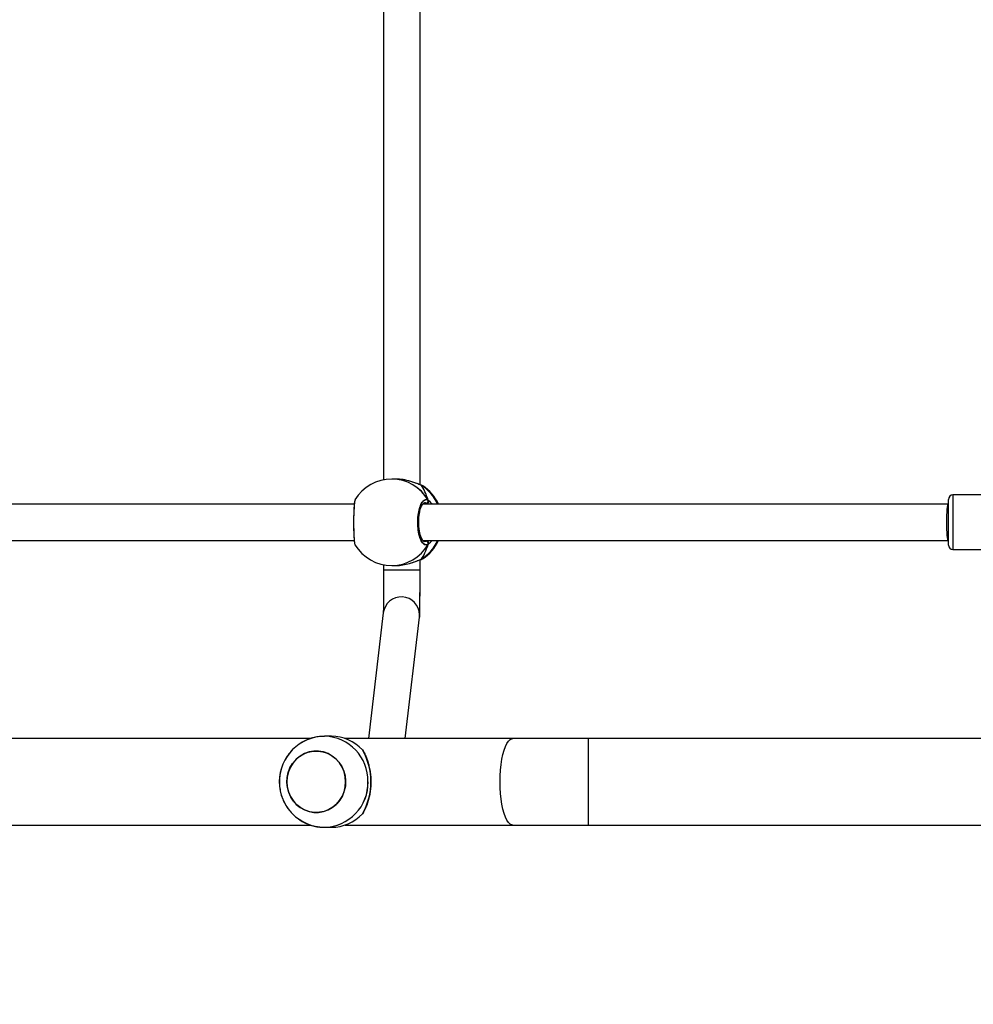
# Model space of a CAD drawing. Units: millimetres. Extents: x 2718 to 4355, y 2179 to 3187.
# Drawn here: x 3743 to 3785, y 2529 to 2572 of the extents above; entities that cross this region are included whole.
import ezdxf

# ---------------------------------------------------------------- set-up
doc = ezdxf.new("R2010")
doc.units = ezdxf.units.MM
doc.header["$LTSCALE"] = 100
doc.layers.add('VP-EQ', color=7, linetype='Continuous', true_color=0x8a3492)
doc.layers.add('VP-HIC', color=6, linetype='Continuous')

# ---------------------------------------------------------------- blocks, each defined once
blk = doc.blocks.new('wd1415')
at = {"color": 7, "linetype": 'Continuous', "lineweight": 25}
for p, q in [((3760.251, 2551.959), (3760.251, 2574.258)), ((3758.651, 2574.046), (3758.651, 2552.178)), ((3759.181, 2552.213), (3759.011, 2552.213)), ((3760.292, 2551.943), (3760.269, 2551.952)), ((3760.271, 2551.953), (3760.27, 2551.953)), ((3783.451, 2549.821), (3783.451, 2551.313)), ((3789.47, 2551.513), (3783.651, 2551.513)), ((3757.359, 2551.113), (3732.082, 2551.113)), ((3783.451, 2551.113), (3760.374, 2551.113)), ((3732.083, 2549.513), (3757.358, 2549.513)), ((3760.374, 2549.513), (3783.451, 2549.513)), ((3783.451, 2549.313), (3783.451, 2549.821)), ((3783.651, 2549.113), (3789.551, 2549.113)), ((3760.251, 2548.229), (3760.251, 2548.667)), ((3760.27, 2548.672), (3760.272, 2548.672)), ((3760.335, 2548.704), (3760.355, 2548.714)), ((3758.651, 2548.447), (3758.651, 2548.229)), ((3759.011, 2548.413), (3759.181, 2548.413)), ((3758.636, 2546.331), (3757.989, 2540.813)), ((3759.6, 2540.813), (3760.225, 2546.145)), ((3755.438, 2540.813), (3730.369, 2540.813)), ((3756.358, 2540.913), (3756.051, 2540.913)), ((3764.322, 2540.813), (3756.956, 2540.813)), ((3767.653, 2540.813), (3764.322, 2540.813)), ((3785.951, 2540.813), (3767.653, 2540.813)), ((3730.369, 2537.013), (3755.44, 2537.013)), ((3756.051, 2536.913), (3756.358, 2536.913)), ((3756.956, 2537.013), (3764.322, 2537.013)), ((3764.322, 2537.013), (3767.653, 2537.013)), ((3767.653, 2537.013), (3785.951, 2537.013))]:
    blk.add_line(p, q, dxfattribs=at)
at = {"color": 8, "linetype": 'Continuous', "lineweight": 25}
for p, q in [((3760.368, 2551.911), (3760.292, 2551.943)), ((3783.651, 2551.513), (3783.651, 2549.723)), ((3760.547, 2551.113), (3760.513, 2551.139)), ((3760.434, 2549.472), (3760.513, 2549.486)), ((3783.651, 2549.723), (3783.651, 2549.113)), ((3760.272, 2548.672), (3760.292, 2548.682)), ((3760.292, 2548.682), (3760.335, 2548.704)), ((3758.651, 2548.229), (3760.25, 2548.229)), ((3760.25, 2548.229), (3760.251, 2548.229)), ((3760.23, 2546.249), (3760.225, 2546.145)), ((3767.653, 2537.013), (3767.653, 2540.813))]:
    blk.add_line(p, q, dxfattribs=at)
at = {"color": 8, "linetype": 'Continuous', "lineweight": 25, "flags": 128}
for points in [[(3760.271, 2551.953), (3760.271, 2551.953), (3760.292, 2551.943)], [(3764.322, 2537.013), (3764.284, 2537.017), (3764.209, 2537.052), (3764.136, 2537.122), (3764.067, 2537.226), (3764.002, 2537.36), (3763.943, 2537.524), (3763.892, 2537.713), (3763.848, 2537.925), (3763.813, 2538.156), (3763.788, 2538.4), (3763.772, 2538.654), (3763.767, 2538.913), (3763.772, 2539.171), (3763.788, 2539.425), (3763.813, 2539.669), (3763.848, 2539.9), (3763.892, 2540.112), (3763.943, 2540.301), (3764.002, 2540.465), (3764.067, 2540.6), (3764.136, 2540.703), (3764.209, 2540.773), (3764.284, 2540.808), (3764.322, 2540.813)]]:
    blk.add_lwpolyline(points, dxfattribs=at)
at = {"color": 7, "linetype": 'Continuous', "lineweight": 25, "flags": 128}
for points in [[(3760.27, 2548.672), (3760.271, 2548.672), (3760.272, 2548.672)], [(3754.458, 2539.316), (3754.538, 2539.523), (3754.65, 2539.713), (3754.79, 2539.881), (3754.955, 2540.022), (3755.14, 2540.134), (3755.339, 2540.212), (3755.549, 2540.254), (3755.762, 2540.26), (3755.973, 2540.23), (3756.177, 2540.163), (3756.367, 2540.062), (3756.539, 2539.93), (3756.687, 2539.77), (3756.808, 2539.587), (3756.899, 2539.385), (3756.957, 2539.17), (3756.981, 2538.949), (3756.969, 2538.726), (3756.922, 2538.509), (3756.841, 2538.302), (3756.73, 2538.112), (3756.589, 2537.944), (3756.425, 2537.803), (3756.24, 2537.691), (3756.04, 2537.613), (3755.831, 2537.571), (3755.618, 2537.565), (3755.407, 2537.595), (3755.203, 2537.662), (3755.013, 2537.763), (3754.841, 2537.895), (3754.693, 2538.055), (3754.571, 2538.238), (3754.48, 2538.44), (3754.423, 2538.655), (3754.399, 2538.876), (3754.411, 2539.099), (3754.458, 2539.316)], [(3754.399, 2538.913), (3754.416, 2538.69), (3754.469, 2538.474), (3754.554, 2538.27), (3754.671, 2538.083), (3754.815, 2537.919), (3754.984, 2537.782), (3755.171, 2537.676), (3755.373, 2537.604), (3755.583, 2537.567), (3755.796, 2537.567), (3756.007, 2537.604), (3756.208, 2537.676), (3756.396, 2537.782), (3756.564, 2537.919), (3756.709, 2538.083), (3756.825, 2538.27), (3756.911, 2538.474), (3756.963, 2538.69), (3756.981, 2538.913), (3756.963, 2539.135), (3756.911, 2539.351), (3756.825, 2539.555), (3756.709, 2539.742), (3756.564, 2539.906), (3756.396, 2540.043), (3756.208, 2540.149), (3756.007, 2540.221), (3755.796, 2540.258), (3755.583, 2540.258), (3755.373, 2540.221), (3755.171, 2540.149), (3754.984, 2540.043), (3754.815, 2539.906), (3754.671, 2539.742), (3754.554, 2539.555), (3754.469, 2539.351), (3754.416, 2539.135), (3754.399, 2538.913)]]:
    blk.add_lwpolyline(points, dxfattribs=at)
at = {"color": 7, "linetype": 'Continuous', "lineweight": 25}
for centre, radius, start, end in [((3759.011, 2550.313), 1.9, 90, 148.4848), ((3759.341, 2550.313), 1.9, 24.9011, 57.264), ((3760.507, 2551.244), 0.105, 273.304, 24.9904), ((3783.651, 2551.313), 0.2, 90, 180), ((3759.341, 2550.313), 1.9, 302.3918, 335.0989), ((3760.507, 2549.381), 0.105, 335.0096, 86.696), ((3759.011, 2550.313), 1.9, 211.2696, 270), ((3783.651, 2549.313), 0.2, 180, 270), ((3756.351, 2539.041), 1.871, 43.0572, 89.7745), ((3756.351, 2538.784), 1.872, 270.2267, 316.94)]:
    blk.add_arc(centre, radius, start, end, dxfattribs=at)
at = {"color": 8, "linetype": 'Continuous', "lineweight": 25}
for centre, radius, start, end in [((3759.003, 2550.368), 1.844, 29.9124, 89.7562), ((3759.303, 2550.338), 1.885, 24.2483, 58.3505), ((3759.302, 2550.288), 1.887, 301.6672, 335.7324), ((3759.003, 2550.257), 1.844, 270.2438, 330.0876), ((3759.43, 2546.235), 0.8, 1.0126, 173.0997), ((3756.007, 2538.956), 1.957, 358.7262, 88.4734), ((3756.007, 2538.869), 1.957, 271.2429, 1.278)]:
    blk.add_arc(centre, radius, start, end, dxfattribs=at)
at = {"color": 7, "linetype": 'Continuous', "lineweight": 25}
for centre, major_axis, ratio, start_param, end_param in [((3759.832, 2550.313), (0, 1.9), 0.472331, 5.251567, 5.744007), ((3759.832, 2550.313), (0, 1.9), 0.472331, 5.251567, 5.744007), ((3783.451, 2550.313), (0, 0.8), 0.11122, 0, 1.570796), ((3783.451, 2550.313), (0, 0.8), 0.11122, 1.570796, 3.141593), ((3759.832, 2550.313), (0, 1.9), 0.472331, 3.680771, 4.173211), ((3759.832, 2550.313), (0, 1.9), 0.472331, 3.680771, 4.173211)]:
    blk.add_ellipse(centre, major_axis=major_axis, ratio=ratio, start_param=start_param, end_param=end_param, dxfattribs=at)
for points, knots in [([(3760.292, 2551.943), (3760.234, 2551.965), (3760.117, 2552.009), (3759.838, 2552.111), (3759.515, 2552.195), (3759.288, 2552.206), (3759.181, 2552.211)], [0, 0, 0, 0, 0.243722, 0.4905864, 0.7587401, 1, 1, 1, 1]), ([(3760.364, 2551.912), (3760.361, 2551.914), (3760.338, 2551.93), (3760.311, 2551.941), (3760.277, 2551.95), (3760.27, 2551.952)], [0, 0, 0, 0, 0.12904, 0.837747, 1, 1, 1, 1]), ([(3757.393, 2551.305), (3757.385, 2551.282), (3757.368, 2551.236), (3757.349, 2551.032), (3757.336, 2550.751), (3757.33, 2550.419), (3757.332, 2550.08), (3757.34, 2549.766), (3757.355, 2549.516), (3757.373, 2549.36), (3757.387, 2549.339), (3757.393, 2549.331)], [0, 0, 0, 0, 0.1124386, 0.2307988, 0.3483112, 0.464459, 0.5794254, 0.6940269, 0.8093003, 0.925865, 1, 1, 1, 1]), ([(3760.602, 2549.337), (3760.561, 2549.322), (3760.479, 2549.291), (3760.357, 2549.392), (3760.252, 2549.591), (3760.178, 2549.875), (3760.143, 2550.206), (3760.151, 2550.546), (3760.201, 2550.858), (3760.285, 2551.112), (3760.395, 2551.276), (3760.506, 2551.332), (3760.574, 2551.301), (3760.602, 2551.288)], [0, 0, 0, 0, 0.0947853, 0.1895664, 0.2843116, 0.3783796, 0.4713543, 0.5633834, 0.6551196, 0.7473973, 0.8407042, 0.9350106, 1, 1, 1, 1]), ([(3760.437, 2549.463), (3760.433, 2549.463), (3760.426, 2549.464), (3760.393, 2549.486), (3760.351, 2549.537), (3760.308, 2549.618), (3760.267, 2549.724), (3760.233, 2549.854), (3760.207, 2550.001), (3760.191, 2550.161), (3760.187, 2550.327), (3760.193, 2550.493), (3760.211, 2550.651), (3760.239, 2550.797), (3760.275, 2550.924), (3760.317, 2551.028), (3760.362, 2551.103), (3760.402, 2551.148), (3760.429, 2551.162), (3760.435, 2551.162), (3760.438, 2551.162)], [0, 0, 0, 0, 0.052252, 0.104796, 0.160305, 0.21515, 0.271063, 0.328483, 0.386535, 0.444963, 0.503666, 0.562091, 0.62056, 0.678729, 0.736442, 0.7941, 0.850081, 0.905359, 0.959155, 1, 1, 1, 1]), ([(3760.584, 2551.113), (3760.588, 2551.124), (3760.595, 2551.141), (3760.6, 2551.169), (3760.602, 2551.179)], [0, 0, 0, 0, 0.635829, 1, 1, 1, 1]), ([(3760.602, 2551.179), (3760.598, 2551.159), (3760.592, 2551.132), (3760.586, 2551.116), (3760.584, 2551.113)], [0, 0, 0, 0, 0.77663, 1, 1, 1, 1]), ([(3760.602, 2551.179), (3760.607, 2551.189), (3760.616, 2551.21), (3760.617, 2551.245), (3760.611, 2551.272), (3760.603, 2551.285), (3760.602, 2551.288)], [0, 0, 0, 0, 0.299299, 0.597908, 0.905967, 1, 1, 1, 1]), ([(3760.602, 2551.288), (3760.607, 2551.277), (3760.617, 2551.255), (3760.617, 2551.218), (3760.61, 2551.193), (3760.603, 2551.181), (3760.602, 2551.179)], [0, 0, 0, 0, 0.315898, 0.631702, 0.943181, 1, 1, 1, 1]), ([(3760.602, 2549.446), (3760.598, 2549.466), (3760.592, 2549.493), (3760.586, 2549.509), (3760.584, 2549.513)], [0, 0, 0, 0, 0.77663, 1, 1, 1, 1]), ([(3760.584, 2549.513), (3760.588, 2549.502), (3760.595, 2549.484), (3760.6, 2549.456), (3760.602, 2549.446)], [0, 0, 0, 0, 0.635829, 1, 1, 1, 1]), ([(3760.602, 2549.337), (3760.607, 2549.348), (3760.617, 2549.37), (3760.617, 2549.407), (3760.61, 2549.432), (3760.603, 2549.444), (3760.602, 2549.446)], [0, 0, 0, 0, 0.315898, 0.631702, 0.943181, 1, 1, 1, 1]), ([(3760.602, 2549.446), (3760.607, 2549.436), (3760.616, 2549.415), (3760.617, 2549.38), (3760.611, 2549.353), (3760.603, 2549.34), (3760.602, 2549.337)], [0, 0, 0, 0, 0.299101, 0.597914, 0.905969, 1, 1, 1, 1]), ([(3759.181, 2548.414), (3759.186, 2548.413), (3759.285, 2548.405), (3759.501, 2548.436), (3759.797, 2548.501), (3760.022, 2548.58), (3760.177, 2548.64), (3760.251, 2548.669), (3760.285, 2548.68), (3760.292, 2548.682)], [0, 0, 0, 0, 0.012052, 0.2387611, 0.4632588, 0.7060861, 0.8341822, 0.9666359, 1, 1, 1, 1]), ([(3760.269, 2548.673), (3760.282, 2548.676), (3760.309, 2548.683), (3760.327, 2548.695), (3760.337, 2548.701)], [0, 0, 0, 0, 0.477071, 1, 1, 1, 1]), ([(3760.27, 2548.673), (3760.275, 2548.674), (3760.283, 2548.676), (3760.29, 2548.681), (3760.292, 2548.682)], [0, 0, 0, 0, 0.678445, 1, 1, 1, 1]), ([(3758.651, 2548.229), (3758.651, 2548.185), (3758.651, 2548.058), (3758.65, 2547.848), (3758.65, 2547.606), (3758.648, 2547.373), (3758.647, 2547.155), (3758.645, 2546.953), (3758.643, 2546.773), (3758.641, 2546.617), (3758.639, 2546.488), (3758.637, 2546.393), (3758.635, 2546.337), (3758.634, 2546.311), (3758.634, 2546.312), (3758.634, 2546.312)], [0, 0, 0, 0, 0.047141, 0.136877, 0.226635, 0.316355, 0.405995, 0.495511, 0.584836, 0.673819, 0.762176, 0.849279, 0.922075, 0.979242, 1, 1, 1, 1]), ([(3760.225, 2546.145), (3760.226, 2546.162), (3760.23, 2546.197), (3760.233, 2546.25), (3760.236, 2546.326), (3760.238, 2546.447), (3760.241, 2546.587), (3760.243, 2546.754), (3760.245, 2546.942), (3760.247, 2547.149), (3760.248, 2547.372), (3760.25, 2547.608), (3760.25, 2547.853), (3760.251, 2548.062), (3760.251, 2548.187), (3760.251, 2548.229)], [0, 0, 0, 0, 0.042282, 0.083783, 0.188332, 0.272593, 0.361721, 0.448331, 0.533985, 0.619194, 0.704167, 0.789013, 0.873777, 0.958502, 1, 1, 1, 1]), ([(3756.06, 2540.909), (3756.006, 2540.909), (3755.87, 2540.91), (3755.653, 2540.876), (3755.413, 2540.811), (3755.183, 2540.716), (3754.968, 2540.592), (3754.769, 2540.443), (3754.591, 2540.27), (3754.435, 2540.075), (3754.304, 2539.862), (3754.2, 2539.634), (3754.126, 2539.394), (3754.081, 2539.146), (3754.068, 2538.894), (3754.086, 2538.642), (3754.135, 2538.393), (3754.215, 2538.153), (3754.325, 2537.924), (3754.463, 2537.711), (3754.626, 2537.517), (3754.813, 2537.346), (3755.019, 2537.2), (3755.242, 2537.082), (3755.477, 2536.993), (3755.721, 2536.937), (3755.913, 2536.911), (3756.023, 2536.915), (3756.05, 2536.916)], [0, 0, 0, 0, 0.025643, 0.065413, 0.105123, 0.144793, 0.184442, 0.224105, 0.263802, 0.303558, 0.34339, 0.383307, 0.423328, 0.463452, 0.503675, 0.543993, 0.58438, 0.624818, 0.665284, 0.70575, 0.746195, 0.786584, 0.82691, 0.867143, 0.907279, 0.947312, 0.987253, 1, 1, 1, 1]), ([(3757.719, 2540.319), (3757.753, 2540.26), (3757.823, 2540.141), (3757.917, 2539.923), (3757.992, 2539.688), (3758.046, 2539.443), (3758.08, 2539.198), (3758.093, 2538.943), (3758.085, 2538.693), (3758.058, 2538.459), (3758.016, 2538.238), (3757.959, 2538.029), (3757.864, 2537.765), (3757.777, 2537.61), (3757.719, 2537.506)], [0, 0, 0, 0, 0.087988, 0.177677, 0.267253, 0.341829, 0.416352, 0.491269, 0.566175, 0.634537, 0.702945, 0.776229, 0.849564, 1, 1, 1, 1])]:
    blk.add_open_spline(points, degree=3, knots=knots, dxfattribs=at)
at = {"color": 8, "linetype": 'Continuous', "lineweight": 25}
for points, knots in [([(3760.513, 2551.139), (3760.488, 2551.156), (3760.463, 2551.174), (3760.438, 2551.162), (3760.438, 2551.162)], [0, 0, 0, 0, 0.985154, 1, 1, 1, 1]), ([(3760.602, 2551.288), (3760.645, 2551.257), (3760.698, 2551.218), (3760.754, 2551.128), (3760.764, 2551.113)], [0, 0, 0, 0, 0.824195, 1, 1, 1, 1]), ([(3760.513, 2549.486), (3760.518, 2549.489), (3760.529, 2549.496), (3760.541, 2549.506), (3760.548, 2549.513)], [0, 0, 0, 0, 0.440352, 1, 1, 1, 1]), ([(3760.769, 2549.513), (3760.767, 2549.51), (3760.741, 2549.466), (3760.687, 2549.412), (3760.633, 2549.359), (3760.607, 2549.341), (3760.602, 2549.337)], [0, 0, 0, 0, 0.029204, 0.459738, 0.88975, 1, 1, 1, 1])]:
    blk.add_open_spline(points, degree=3, knots=knots, dxfattribs=at)
blk = doc.blocks.new('14152d')
at = {"layer": 'VP-EQ', "color": 3}
blk.add_blockref('wd1415', (0, 0), dxfattribs=at)
blk = doc.blocks.new('wd14153')
at = {"color": 7, "linetype": 'Continuous', "lineweight": 25}
for p, q in [((5035.816, 3016.034), (5035.816, 3038.333)), ((5034.216, 3038.121), (5034.216, 3016.254)), ((5034.746, 3016.288), (5034.576, 3016.288)), ((5035.836, 3016.029), (5035.835, 3016.029)), ((5035.858, 3016.018), (5035.835, 3016.028)), ((5059.016, 3013.897), (5059.016, 3015.388)), ((5065.036, 3015.588), (5059.216, 3015.588)), ((5032.925, 3015.188), (5007.647, 3015.188)), ((5059.016, 3015.188), (5035.939, 3015.188)), ((5007.648, 3013.588), (5032.923, 3013.588)), ((5035.939, 3013.588), (5059.016, 3013.588)), ((5059.016, 3013.388), (5059.016, 3013.897)), ((5059.216, 3013.188), (5065.116, 3013.188)), ((5035.816, 3012.304), (5035.816, 3012.743)), ((5035.836, 3012.747), (5035.837, 3012.748)), ((5035.9, 3012.779), (5035.92, 3012.79)), ((5034.216, 3012.523), (5034.216, 3012.304)), ((5034.576, 3012.488), (5034.746, 3012.488)), ((5034.201, 3010.407), (5033.555, 3004.888)), ((5035.166, 3004.888), (5035.79, 3010.22)), ((5031.924, 3004.988), (5031.616, 3004.988)), ((5031.003, 3004.888), (5005.934, 3004.888)), ((5039.888, 3004.888), (5032.521, 3004.888)), ((5043.218, 3004.888), (5039.888, 3004.888)), ((5061.516, 3004.888), (5043.218, 3004.888)), ((5005.934, 3001.088), (5031.005, 3001.088)), ((5032.521, 3001.088), (5039.888, 3001.088)), ((5039.888, 3001.088), (5043.218, 3001.088)), ((5043.218, 3001.088), (5061.516, 3001.088)), ((5031.616, 3000.988), (5031.924, 3000.988))]:
    blk.add_line(p, q, dxfattribs=at)
at = {"color": 8, "linetype": 'Continuous', "lineweight": 25}
for p, q in [((5035.933, 3015.986), (5035.858, 3016.018)), ((5059.216, 3015.588), (5059.216, 3013.798)), ((5036.112, 3015.188), (5036.078, 3015.215)), ((5035.999, 3013.548), (5036.078, 3013.561)), ((5059.216, 3013.798), (5059.216, 3013.188)), ((5035.837, 3012.748), (5035.858, 3012.758)), ((5035.858, 3012.758), (5035.9, 3012.779)), ((5034.216, 3012.304), (5035.816, 3012.304)), ((5035.816, 3012.304), (5035.816, 3012.304)), ((5035.795, 3010.325), (5035.79, 3010.22)), ((5043.218, 3001.088), (5043.218, 3004.888))]:
    blk.add_line(p, q, dxfattribs=at)
at = {"color": 8, "linetype": 'Continuous', "lineweight": 25, "flags": 128}
for points in [[(5035.836, 3016.029), (5035.837, 3016.028), (5035.858, 3016.018)], [(5036.167, 3015.364), (5036.3, 3015.234), (5036.329, 3015.188)], [(5036.078, 3015.215), (5036.004, 3015.238), (5036.003, 3015.238)], [(5036.078, 3013.561), (5036.093, 3013.571), (5036.114, 3013.588)], [(5039.888, 3001.088), (5039.85, 3001.092), (5039.775, 3001.128), (5039.702, 3001.198), (5039.632, 3001.301), (5039.568, 3001.436), (5039.509, 3001.599), (5039.457, 3001.789), (5039.413, 3002.001), (5039.378, 3002.231), (5039.353, 3002.475), (5039.338, 3002.729), (5039.333, 3002.988), (5039.338, 3003.247), (5039.353, 3003.501), (5039.378, 3003.745), (5039.413, 3003.975), (5039.457, 3004.187), (5039.509, 3004.377), (5039.568, 3004.54), (5039.632, 3004.675), (5039.702, 3004.778), (5039.775, 3004.848), (5039.85, 3004.884), (5039.888, 3004.888)]]:
    blk.add_lwpolyline(points, dxfattribs=at)
at = {"color": 7, "linetype": 'Continuous', "lineweight": 25, "flags": 128}
for points in [[(5032.958, 3015.38), (5032.935, 3015.292), (5032.915, 3015.094), (5032.902, 3014.816), (5032.897, 3014.492), (5032.898, 3014.159), (5032.906, 3013.853), (5032.921, 3013.605), (5032.942, 3013.442), (5032.958, 3013.406)], [(5036.167, 3013.412), (5036.044, 3013.391), (5035.925, 3013.484), (5035.822, 3013.682), (5035.75, 3013.96), (5035.716, 3014.284), (5035.724, 3014.617), (5035.772, 3014.923), (5035.854, 3015.171), (5035.962, 3015.334), (5036.083, 3015.391), (5036.167, 3015.364)], [(5036.002, 3013.539), (5035.988, 3013.543), (5035.957, 3013.565), (5035.916, 3013.617), (5035.874, 3013.697), (5035.834, 3013.802), (5035.8, 3013.931), (5035.774, 3014.078), (5035.758, 3014.238), (5035.754, 3014.403), (5035.76, 3014.567), (5035.778, 3014.725), (5035.805, 3014.87), (5035.841, 3014.996), (5035.883, 3015.1), (5035.927, 3015.174), (5035.966, 3015.219), (5035.993, 3015.236), (5036.003, 3015.237)], [(5036.149, 3015.188), (5036.161, 3015.225), (5036.167, 3015.254)], [(5036.167, 3015.254), (5036.154, 3015.199), (5036.15, 3015.188)], [(5036.149, 3013.588), (5036.161, 3013.551), (5036.167, 3013.522)], [(5036.167, 3013.522), (5036.154, 3013.577), (5036.15, 3013.588)], [(5034.746, 3012.489), (5034.761, 3012.488), (5035.063, 3012.514), (5035.349, 3012.579), (5035.619, 3012.669), (5035.737, 3012.714), (5035.837, 3012.751), (5035.858, 3012.758)], [(5035.835, 3012.749), (5035.871, 3012.759), (5035.902, 3012.776)], [(5035.835, 3012.749), (5035.851, 3012.754), (5035.858, 3012.758)], [(5034.216, 3012.304), (5034.216, 3012.173), (5034.215, 3011.925), (5034.215, 3011.683), (5034.214, 3011.451), (5034.212, 3011.233), (5034.211, 3011.032), (5034.209, 3010.852), (5034.207, 3010.696), (5034.204, 3010.567), (5034.202, 3010.469), (5034.2, 3010.412), (5034.199, 3010.388), (5034.199, 3010.388)], [(5030.023, 3003.392), (5030.104, 3003.598), (5030.215, 3003.788), (5030.356, 3003.956), (5030.52, 3004.098), (5030.705, 3004.209), (5030.905, 3004.287), (5031.114, 3004.33), (5031.327, 3004.336), (5031.538, 3004.305), (5031.742, 3004.238), (5031.932, 3004.138), (5032.104, 3004.005), (5032.252, 3003.845), (5032.374, 3003.662), (5032.465, 3003.46), (5032.522, 3003.246), (5032.546, 3003.024), (5032.534, 3002.802), (5032.487, 3002.584), (5032.407, 3002.378), (5032.295, 3002.188), (5032.155, 3002.02), (5031.99, 3001.878), (5031.805, 3001.767), (5031.606, 3001.689), (5031.396, 3001.646), (5031.183, 3001.64), (5030.972, 3001.671), (5030.768, 3001.738), (5030.578, 3001.838), (5030.406, 3001.971), (5030.258, 3002.131), (5030.137, 3002.314), (5030.046, 3002.516), (5029.988, 3002.73), (5029.964, 3002.952), (5029.976, 3003.174), (5030.023, 3003.392)], [(5029.964, 3002.988), (5029.982, 3002.766), (5030.034, 3002.55), (5030.12, 3002.345), (5030.236, 3002.159), (5030.381, 3001.995), (5030.549, 3001.858), (5030.737, 3001.752), (5030.938, 3001.679), (5031.149, 3001.643), (5031.362, 3001.643), (5031.572, 3001.679), (5031.774, 3001.752), (5031.961, 3001.858), (5032.13, 3001.995), (5032.274, 3002.159), (5032.391, 3002.345), (5032.476, 3002.55), (5032.529, 3002.766), (5032.546, 3002.988), (5032.529, 3003.21), (5032.476, 3003.426), (5032.391, 3003.631), (5032.274, 3003.817), (5032.13, 3003.981), (5031.961, 3004.118), (5031.774, 3004.224), (5031.572, 3004.297), (5031.362, 3004.333), (5031.149, 3004.333), (5030.938, 3004.297), (5030.737, 3004.224), (5030.549, 3004.118), (5030.381, 3003.981), (5030.236, 3003.817), (5030.12, 3003.631), (5030.034, 3003.426), (5029.982, 3003.21), (5029.964, 3002.988)]]:
    blk.add_lwpolyline(points, dxfattribs=at)
at = {"color": 7, "linetype": 'Continuous', "lineweight": 25}
for centre, radius, start, end in [((5034.576, 3014.388), 1.9, 90, 148.4848), ((5034.558, 3013.069), 3.223, 66.2175, 86.653), ((5035.78, 3015.767), 0.266, 55.7167, 77.8449), ((5034.906, 3014.388), 1.9, 24.9011, 57.264), ((5036.072, 3015.319), 0.105, 273.3298, 24.949), ((5036.074, 3015.309), 0.107, 329.5056, 30.4944), ((5036.075, 3015.309), 0.107, 329.253, 30.747), ((5059.216, 3015.388), 0.2, 90, 180), ((5034.906, 3014.388), 1.9, 302.3918, 335.0989), ((5036.072, 3013.457), 0.105, 335.051, 86.6702), ((5034.576, 3014.388), 1.9, 211.2696, 270), ((5036.075, 3013.467), 0.107, 329.2539, 30.7461), ((5036.074, 3013.467), 0.107, 329.505, 30.495), ((5059.216, 3013.388), 0.2, 180, 270), ((4989.832, 3011.835), 45.986, 357.9881, 0.5847), ((5031.628, 3002.988), 1.996, 90.0791, 269.6277), ((5031.916, 3003.117), 1.871, 43.0574, 89.7748), ((5030.838, 3002.988), 2.821, 330.1039, 29.8961), ((5031.916, 3002.859), 1.871, 270.2252, 316.9426)]:
    blk.add_arc(centre, radius, start, end, dxfattribs=at)
at = {"color": 8, "linetype": 'Continuous', "lineweight": 25}
for centre, radius, start, end in [((5034.568, 3014.444), 1.844, 29.914, 89.7545), ((5034.868, 3014.414), 1.885, 24.2523, 58.3478), ((5034.867, 3014.364), 1.887, 301.6709, 335.7286), ((5035.805, 3013.924), 0.626, 305.2867, 327.5827), ((5034.568, 3014.332), 1.844, 270.2449, 330.0864), ((5034.995, 3010.31), 0.8, 1.0153, 173.0985), ((5031.572, 3003.032), 1.957, 358.726, 88.4727), ((5031.573, 3002.944), 1.957, 271.2435, 1.2782)]:
    blk.add_arc(centre, radius, start, end, dxfattribs=at)
at = {"color": 7, "linetype": 'Continuous', "lineweight": 25}
for centre, major_axis, ratio, start_param, end_param in [((5035.397, 3014.388), (0, -1.9), 0.472331, 2.109974, 2.602415), ((5035.397, 3014.388), (0, -1.9), 0.472331, 2.109974, 2.602415), ((5059.016, 3014.388), (0, -0.8), 0.11122, 3.141593, 4.712389), ((5059.016, 3014.388), (0, -0.8), 0.11122, 4.712389, 6.283185), ((5035.397, 3014.388), (0, -1.9), 0.472331, 0.539178, 1.031618), ((5035.397, 3014.388), (0, -1.9), 0.472331, 0.539178, 1.031618)]:
    blk.add_ellipse(centre, major_axis=major_axis, ratio=ratio, start_param=start_param, end_param=end_param, dxfattribs=at)

msp = doc.modelspace()

# ---------------------------------------------------------------- linework, layer by layer
at = {"layer": 'VP-HIC', "color": 30, "linetype": 'Continuous', "lineweight": 25}
msp.add_lwpolyline([(4019.05, 2510.845, 0.172585), (4020.551, 2635.271), (4020.551, 2693.813, 0.053129), (4017.182, 2725.421), (4017.182, 2766.608, 0.414214), (3867.182, 2916.608), (3788.286, 2916.608, 0.414214), (3638.286, 2766.608), (3638.286, 2724.322, 0.051251), (3635.151, 2693.813), (3635.151, 2532.013, 0.414214), (3785.151, 2382.013), (3870.551, 2382.013, 0.373326)], format="xyb", close=True, dxfattribs=at)
at = {"layer": 'VP-HIC', "color": 1, "linetype": 'Continuous', "lineweight": 25}
msp.add_lwpolyline([(3635.151, 2548.913), (3635.151, 2532.013, 0.414214), (3785.151, 2382.013), (3870.551, 2382.013, 0.143483), (3951.501, 2405.731), (3951.501, 2279.355, -0.414214), (3851.501, 2179.355), (3804.201, 2179.355, -0.337757), (3707.767, 2252.886, -0.228597), (3629.501, 2215.13), (3582.201, 2215.13, -0.414214), (3482.201, 2315.13), (3482.201, 2548.913)], format="xyb", close=True, dxfattribs=at)

# ---------------------------------------------------------------- block references
at = {"layer": 'VP-EQ', "color": 0}
msp.add_blockref('14152d', (0, 0), dxfattribs=at)
at = {"layer": 'VP-HIC', "color": 3}
msp.add_blockref('wd14153', (-1275.565, -464.075), dxfattribs=at)

doc.saveas('drawing.dxf')
